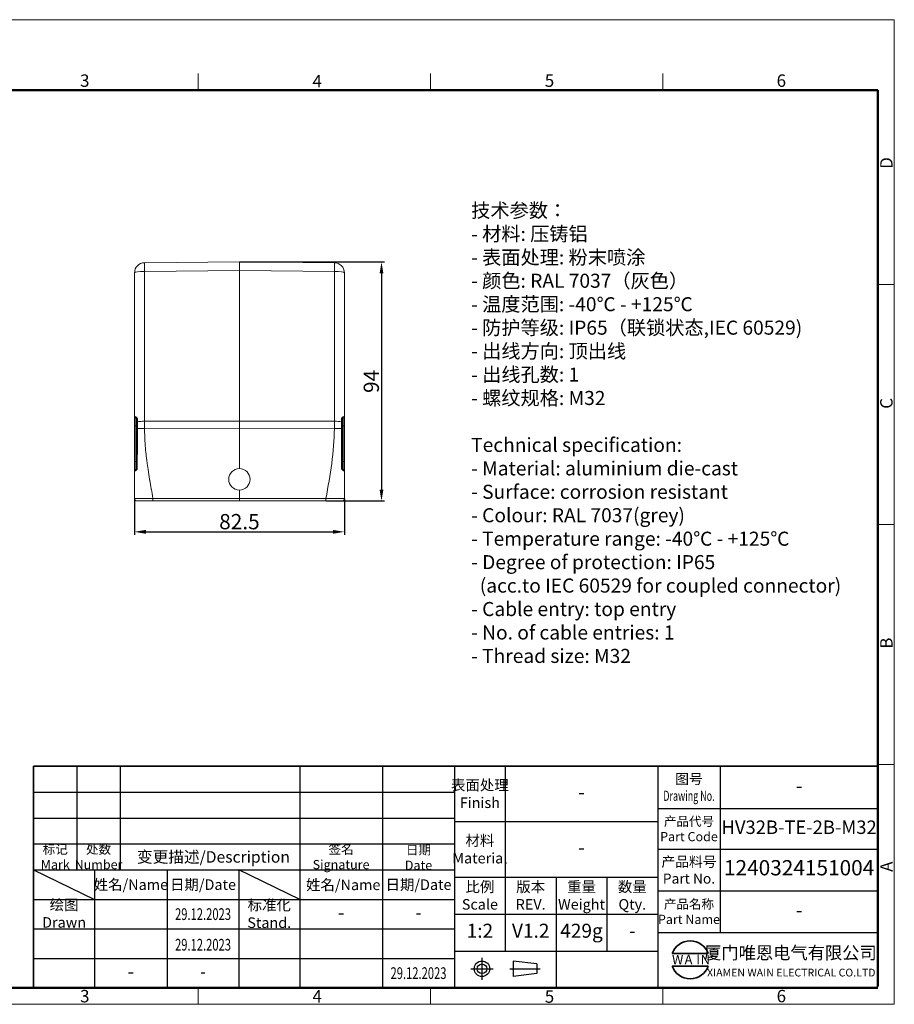
# Model space of a CAD drawing. Units: millimetres. Extents: x 2011 to 2558, y -539 to -152.
# Drawn here: x 2215 to 2558, y -539 to -152 of the extents above; entities that cross this region are included whole.
import ezdxf

# ---------------------------------------------------------------- set-up
doc = ezdxf.new("R2010")
doc.units = ezdxf.units.MM
doc.header["$LTSCALE"] = 65.395
doc.header["$PDMODE"] = 3
doc.header["$PDSIZE"] = 8
doc.layers.get('Defpoints').update_dxf_attribs({"linetype": 'CONTINUOUS'})
doc.layers.add('1', color=7, linetype='CONTINUOUS', true_color=0xffffff)
for name, color, linetype, lineweight in [('Dim', 3, 'CONTINUOUS', 15), ('图框', 7, 'CONTINUOUS', 20), ('打标文字', 3, 'CONTINUOUS', 20)]:
    doc.layers.add(name, color=color, linetype=linetype, lineweight=lineweight)
doc.styles.add('Chinese', font='PMingLiU.ttf')
doc.styles.add('Romans字体', font='romans.shx', dxfattribs={"width": 0.75})
doc.styles.get("Standard").update_dxf_attribs({"font": 'txt', "width": 0.75})
doc.styles.add('工程字', font='gbenor.shx', dxfattribs={"bigfont": 'gbcbig.shx'})
doc.dimstyles.new('01', dxfattribs={"dimtxt": 5, "dimasz": 4.5, "dimexe": 1.2, "dimexo": 0.2, "dimgap": 1, "dimtad": 1, "dimdsep": 46, "dimtxsty": 'Romans字体', "dimcen": 0, "dimclrd": 1, "dimclre": 6, "dimclrt": 4, "dimazin": 2, "dimtfac": 1, "dimtofl": 0, "dimtmove": 0, "dimatfit": 3, "dimfxl": 1, "dimtolj": 1, "dimtzin": 0, "dimarcsym": 0})

# ---------------------------------------------------------------- blocks, each defined once
blk = doc.blocks.new('A4图框-NEW')
at = {"layer": '图框', "color": 1, "lineweight": 18}
for p, q in [((833.41, 690.53), (1130.41, 690.53)), ((1130.41, 480.53), (1130.41, 690.53)), ((833.41, 480.53), (1130.41, 480.53))]:
    blk.add_line(p, q, dxfattribs=at)
at = {"layer": '图框', "color": 6}
for p, q in [((982.02, 679.03), (982.02, 675.53)), ((1031.55, 679.03), (1031.55, 675.53)), ((1081.09, 679.03), (1081.09, 675.53)), ((1130.41, 634.07), (1126.93, 634.07)), ((1130.41, 582.89), (1126.93, 582.89)), ((1126.91, 531.71), (1130.41, 531.71)), ((982.02, 484.03), (982.02, 480.53)), ((1031.55, 484.03), (1031.55, 480.53)), ((1081.09, 484.03), (1081.09, 480.53))]:
    blk.add_line(p, q, dxfattribs=at)
at = {"layer": '图框', "lineweight": 50}
for p, q in [((836.91, 675.53), (1126.93, 675.53)), ((1126.93, 484.34), (1126.93, 675.53)), ((836.85, 484.03), (1126.93, 484.03))]:
    blk.add_line(p, q, dxfattribs=at)
at = {"layer": '图框', "lineweight": 35}
for q in [(1126.93, 531.33), (946.93, 484.03)]:
    blk.add_line((946.93, 531.33), q, dxfattribs=at)
at = {"layer": '图框', "lineweight": -3}
for p, q in [((956.15, 531.33), (956.15, 509.21)), ((965.36, 531.33), (965.36, 509.21)), ((1003.65, 531.33), (1003.65, 484.03)), ((1021.3, 531.33), (1021.3, 484.03)), ((1036.65, 531.33), (1036.65, 484.01)), ((1047.47, 531.33), (1047.47, 507.67)), ((1079.97, 531.33), (1079.97, 484.01)), ((1093.32, 531.33), (1093.32, 495.84)), ((946.93, 525.8), (1036.65, 525.8)), ((1079.97, 522.27), (1126.93, 522.27)), ((946.93, 520.27), (1036.65, 520.27)), ((1036.65, 519.5), (1079.97, 519.5)), ((946.93, 514.74), (1036.65, 514.74)), ((1079.97, 513.59), (1126.93, 513.59)), ((946.93, 509.21), (1036.65, 509.21)), ((946.93, 509.21), (959.91, 502.91)), ((959.91, 509.21), (959.91, 484.03)), ((975.41, 509.21), (975.41, 484.03)), ((990.67, 509.21), (990.67, 484.03)), ((1003.65, 502.91), (990.67, 509.21)), ((1036.65, 507.67), (1079.97, 507.67)), ((1047.48, 507.67), (1047.48, 491.9)), ((1058.31, 507.67), (1058.31, 484.03)), ((1069.14, 507.67), (1069.14, 491.9)), ((1079.97, 504.71), (1126.93, 504.71)), ((946.93, 502.91), (1036.65, 502.91)), ((1036.65, 499.78), (1079.97, 499.78)), ((946.93, 496.62), (1036.65, 496.62)), ((1079.97, 495.84), (1126.93, 495.84)), ((1036.65, 491.9), (1079.97, 491.9)), ((946.93, 490.33), (1036.65, 490.33))]:
    blk.add_line(p, q, dxfattribs=at)
at = {"layer": '图框', "lineweight": 25}
for p, q in [((1042.5, 490.48), (1042.5, 485.74)), ((1054.23, 489.14), (1049.16, 489.76)), ((1049.16, 489.76), (1049.16, 486.46)), ((1040.14, 488.11), (1044.87, 488.11)), ((1048.47, 488.11), (1054.95, 488.11)), ((1054.23, 489.14), (1054.23, 487.08)), ((1054.23, 487.08), (1049.16, 486.46))]:
    blk.add_line(p, q, dxfattribs=at)
at = {"layer": '图框', "color": 4, "lineweight": 35}
for p, q in [((1083.06, 491.34), (1090.74, 491.34)), ((1083.06, 488.7), (1090.74, 488.7))]:
    blk.add_line(p, q, dxfattribs=at)
at = {"layer": '图框', "lineweight": 25}
for radius in [1.65, 1.03]:
    blk.add_circle((1042.5, 488.11), radius, dxfattribs=at)
at = {"layer": '图框', "color": 4, "lineweight": 35}
for start, end in [(18.9524, 161.0476), (198.9524, 341.0476)]:
    blk.add_arc((1086.9, 490.02), 4.06, start, end, dxfattribs=at)
at = {"layer": '图框', "color": 6, "char_height": 2.65, "width": 2.5579, "attachment_point": 1, "style": 'Romans字体'}
for s, insert in [('3', (956.83, 678.86)), ('4', (1006.37, 678.73)), ('5', (1055.9, 678.86)), ('6', (1105.33, 678.86)), ('3', (956.83, 483.6)), ('4', (1006.38, 483.57)), ('5', (1055.9, 483.52)), ('6', (1105.33, 483.62))]:
    blk.add_mtext(s, dxfattribs=dict(at, insert=insert))
at = {"layer": '图框', "color": 6, "char_height": 2.65, "width": 2.5579, "attachment_point": 1, "rotation": 90, "style": 'Romans字体'}
for s, insert in [('D', (1127.4, 658.73)), ('C', (1127.4, 607.55)), ('B', (1127.4, 556.37))]:
    blk.add_mtext(s, dxfattribs=dict(at, insert=insert))
at = {"layer": '图框', "attachment_point": 5}
for s, insert, char_height, width in [('图号{\\Ftxt|c134;\\P\\Fromans|c134;\\W0.65;Drawing No.}', (1086.64, 526.8), 2.1549, 13.3447), ('表面处理\\P{\\Fromans|c134;Finish}', (1042.06, 525.41), 2.2528, 10.82), ('产品代号\\P{\\Fromans|c134;Part Code}', (1086.64, 517.93), 1.959, 13.3447), ('材料\\P{\\Fromans|c134;Material}', (1042.06, 513.59), 2.2528, 10.82), ('标记\\P{\\Fromans|c134;Mark}', (951.54, 511.97), 1.959, 9.2182), ('处数\\P{\\Fromans|c134;Number }', (960.76, 511.97), 1.959, 9.2182), ('签名\\P{\\Fromans|c134;Signature} ', (1012.47, 511.97), 1.959, 17.6264), ('日期\\P{\\Fromans|c134;Date}', (1028.98, 511.83), 1.959, 15.3523), ('  变更描述{\\Fromans|c134;/Description}', (984.51, 511.97), 2.4487, 38.2879), ('产品料号\\P{\\Fromans|c134;Part No.}', (1086.64, 509.15), 2.1549, 13.3447), ('姓名{\\Fromans|c134;/Name\\Ftxt|c134; }', (967.66, 506.06), 2.2528, 15.5018), ('日期{\\Fromans|c134;/Date}', (983.04, 506.06), 2.2528, 15.2624), ('姓名{\\Fromans|c134;/Name}', (1012.93, 506.02), 2.2528, 16.9349), ('日期{\\Fromans|c134;/Date}', (1028.98, 506.06), 2.2528, 15.3523), ('比例\\P{\\Fromans|c134;Scale}', (1042.07, 503.73), 2.2528, 10.8293), ('版本\\P{\\Fromans|c134;REV.}', (1052.89, 503.73), 2.2528, 10.8387), ('重量\\P{\\Fromans|c134;Weight}', (1063.73, 503.73), 2.2528, 10.8293), ('数量\\P{\\Fromans|c134;Qty.}', (1074.56, 503.73), 2.2528, 10.8293), ('绘图\\P{\\Fromans|c134;Drawn\\Ftxt|c134; }', (953.42, 499.88), 2.2528, 12.9801), ('产品名称\\P{\\Fromans|c134;Part Name}', (1086.64, 500.28), 1.959, 13.3447)]:
    blk.add_mtext(s, dxfattribs=dict(at, insert=insert, char_height=char_height, width=width))
at = {"layer": '图框', "color": 3, "attachment_point": 5, "style": 'Romans字体'}
for s, insert, char_height, width in [('-', (1063.72, 525.41), 2.99, 32.4974), ('-', (1110.12, 526.8), 2.99, 33.6124), ('-', (1063.73, 513.59), 2.99, 32.488), ('{\\W0.7;29.12.2023}', (983.04, 499.77), 2.5, 15.5018), ('-', (1012.48, 499.77), 2.99, 17.6488), ('-', (1028.98, 499.77), 2.49, 15.3523), ('-', (1110.12, 500.28), 2.99, 33.6124), ('V1.2', (1052.9, 495.84), 2.986, 10.8293), ('429g', (1063.73, 495.84), 2.986, 10.8293), ('-', (1074.56, 495.84), 2.99, 10.8293), ('{\\W0.7;29.12.2023}', (983.04, 493.24), 2.5, 15.5018), ('-', (967.66, 487.18), 2.99, 15.5018), ('-', (983.04, 487.18), 2.49, 15.2624), ('{\\W0.7;29.12.2023}', (1028.98, 487.18), 2.5, 15.5018)]:
    blk.add_mtext(s, dxfattribs=dict(at, insert=insert, char_height=char_height, width=width))
at = {"layer": '图框', "color": 6, "linetype": 'ByBlock', "lineweight": 18, "insert": (1127.4, 508.79), "char_height": 2.65, "width": 2.5579, "attachment_point": 1, "rotation": 90, "style": 'Romans字体'}
blk.add_mtext('A', dxfattribs=at)
at = {"layer": '图框', "insert": (997.16, 499.82), "char_height": 2.2528, "width": 12.9801, "attachment_point": 5, "style": 'Romans字体'}
blk.add_mtext('{\\f仿宋_GB2312|b0|i0|c134|p49;标准化}\\PStand.', dxfattribs=at)
at = {"layer": '图框', "color": 1, "lineweight": 20, "insert": (1108.26, 491.52), "char_height": 2.6991, "width": 82.3083, "attachment_point": 5}
blk.add_mtext('{\\fSimHei|b0|i0|c134|p2;厦门唯恩电气有限公司}', dxfattribs=at)
at = {"layer": '图框', "color": 1, "lineweight": 20, "char_height": 2.0059, "width": 5.0472, "attachment_point": 1, "style": 'Chinese'}
for s, insert in [('{\\fArial|b0|i0|c0|p34;W}', (1083.03, 491.05)), ('{\\fArial|b0|i0|c0|p34;A}', (1085.71, 491.09)), ('{\\fArial|b0|i0|c0|p34;I}', (1088.21, 491.09)), ('{\\fArial|b0|i0|c0|p34;N}', (1089.14, 491.08))]:
    blk.add_mtext(s, dxfattribs=dict(at, insert=insert))
at = {"layer": '图框', "color": 3, "lineweight": 20, "insert": (1108.44, 487.3), "char_height": 1.6525, "width": 68.0856, "attachment_point": 5, "style": '工程字'}
blk.add_mtext('{\\fArial Narrow|b0|i0|c0|p34;XIAMEN WAIN ELECTRICAL CO.LTD}', dxfattribs=at)
blk = doc.blocks.new('*D53')
at = {"layer": 'Defpoints', "color": 0}
for p in [(2259.82, -340.22), (2342.32, -340.23), (2342.32, -353.36)]:
    blk.add_point(p, dxfattribs=at)
at = {"layer": 'Dim', "color": 6, "lineweight": -2}
for p, q in [((2259.82, -340.42), (2259.82, -354.56)), ((2342.32, -340.43), (2342.32, -354.56))]:
    blk.add_line(p, q, dxfattribs=at)
at = {"layer": 'Dim', "color": 1, "lineweight": -2}
blk.add_line((2264.32, -353.36), (2337.82, -353.36), dxfattribs=at)
at = {"layer": 'Dim', "color": 1}
for points in [[(2264.32, -352.61), (2264.32, -354.11), (2259.82, -353.36)], [(2337.82, -352.61), (2337.82, -354.11), (2342.32, -353.36)]]:
    blk.add_solid(points, dxfattribs=at)
at = {"layer": 'Dim', "color": 4, "insert": (2301.07, -349.36), "char_height": 6, "attachment_point": 5, "style": 'Romans字体'}
blk.add_mtext('\\A1;82.5', dxfattribs=at)
blk = doc.blocks.new('*D55')
at = {"layer": 'Defpoints', "color": 0}
for p in [(2301.07, -247.22), (2335.06, -341.22), (2356.89, -341.22)]:
    blk.add_point(p, dxfattribs=at)
at = {"layer": 'Dim', "color": 6, "lineweight": -2}
for p, q in [((2301.27, -247.22), (2358.09, -247.22)), ((2335.26, -341.22), (2358.09, -341.22))]:
    blk.add_line(p, q, dxfattribs=at)
at = {"layer": 'Dim', "color": 1, "lineweight": -2}
blk.add_line((2356.89, -251.72), (2356.89, -336.72), dxfattribs=at)
at = {"layer": 'Dim', "color": 1}
for points in [[(2356.14, -251.72), (2357.64, -251.72), (2356.89, -247.22)], [(2356.14, -336.72), (2357.64, -336.72), (2356.89, -341.22)]]:
    blk.add_solid(points, dxfattribs=at)
at = {"layer": 'Dim', "color": 4, "insert": (2352.89, -294.22), "char_height": 6, "attachment_point": 5, "rotation": 90, "style": 'Romans字体'}
blk.add_mtext('\\A1;94', dxfattribs=at)

msp = doc.modelspace()

# ---------------------------------------------------------------- linework, layer by layer
at = {"layer": '1', "color": 0, "linetype": 'Continuous', "lineweight": 20}
for p, q in [((2263.788, -247.548), (2301.073, -247.222)), ((2301.073, -247.222), (2338.358, -247.548)), ((2259.823, -307.934), (2259.823, -251.547)), ((2301.073, -250.665), (2263.788, -250.991)), ((2263.788, -309.898), (2263.788, -250.991)), ((2338.358, -250.991), (2301.073, -250.665)), ((2301.073, -250.665), (2301.073, -309.876)), ((2338.358, -250.991), (2338.358, -309.898)), ((2342.323, -307.934), (2342.323, -251.547)), ((2259.823, -311.722), (2259.823, -307.934)), ((2260.073, -311.722), (2260.073, -308.367)), ((2260.073, -308.367), (2260.573, -308.655)), ((2260.573, -308.655), (2260.573, -311.722)), ((2260.823, -310.114), (2260.823, -309.088)), ((2260.966, -309.04), (2260.966, -310.065)), ((2341.18, -310.066), (2341.18, -309.04)), ((2341.323, -310.116), (2341.323, -309.088)), ((2341.573, -308.655), (2342.073, -308.367)), ((2341.573, -311.722), (2341.573, -308.655)), ((2342.073, -308.367), (2342.073, -311.722)), ((2342.323, -311.722), (2342.323, -307.934)), ((2259.823, -325.722), (2259.823, -311.722)), ((2259.823, -311.722), (2260.073, -311.722)), ((2260.073, -325.722), (2260.073, -311.722)), ((2260.573, -311.722), (2260.073, -311.722)), ((2260.573, -311.722), (2260.573, -325.722)), ((2260.573, -311.722), (2260.823, -311.722)), ((2301.073, -309.876), (2263.788, -309.898)), ((2301.073, -312.659), (2263.788, -312.682)), ((2338.358, -309.898), (2301.073, -309.876)), ((2301.073, -309.876), (2301.073, -312.659)), ((2338.358, -312.682), (2301.073, -312.659)), ((2301.073, -312.659), (2301.073, -328.522)), ((2341.323, -310.116), (2341.323, -312.682)), ((2341.573, -311.722), (2341.323, -311.722)), ((2341.573, -325.722), (2341.573, -311.722)), ((2342.073, -311.722), (2341.573, -311.722)), ((2342.073, -311.722), (2342.073, -325.722)), ((2342.323, -311.722), (2342.073, -311.722)), ((2342.323, -325.722), (2342.323, -311.722)), ((2259.823, -329.511), (2259.823, -325.722)), ((2259.823, -325.722), (2260.073, -325.722)), ((2260.573, -325.722), (2260.073, -325.722)), ((2260.073, -329.078), (2260.073, -325.722)), ((2260.573, -325.722), (2260.823, -325.722)), ((2260.573, -325.722), (2260.573, -328.789)), ((2341.573, -325.722), (2341.323, -325.722)), ((2341.573, -328.789), (2341.573, -325.722)), ((2342.073, -325.722), (2341.573, -325.722)), ((2342.323, -325.722), (2342.073, -325.722)), ((2342.073, -325.722), (2342.073, -329.078)), ((2342.323, -329.511), (2342.323, -325.722)), ((2301.073, -340.222), (2267.076, -340.222)), ((2301.073, -336.922), (2301.073, -340.222)), ((2301.073, -340.222), (2301.073, -341.222)), ((2335.071, -340.222), (2301.073, -340.222)), ((2267.084, -341.222), (2301.073, -341.222)), ((2301.073, -341.222), (2335.062, -341.222))]:
    msp.add_line(p, q, dxfattribs=at)
msp.add_circle((2301.073, -332.722), 4.2, dxfattribs=at)
for centre, radius, start, end in [((2263.823, -251.547), 4, 90.5, 180), ((2338.323, -251.547), 4, 0, 89.5), ((2260.323, -307.934), 0.5, 180, 240), ((2341.823, -307.934), 0.5, 300, 0), ((2260.323, -329.511), 0.5, 120, 180), ((2341.823, -329.511), 0.5, 0, 60), ((2260.823, -340.222), 1, 180, 270), ((2341.323, -340.222), 1, 270, 0)]:
    msp.add_arc(centre, radius, start, end, dxfattribs=at)
for centre, major_axis, ratio, start_param, end_param in [((2263.823, -251.547), (0.035, -4), 0.0075856, 3.1415927, 4.5726964), ((2338.323, -251.547), (0.035, 4), 0.0075856, 4.8520815, 6.2831853), ((2263.823, -251.547), (4, 0), 0.1391731, 1.579523, 3.1415927), ((2338.323, -251.547), (4, 0), 0.1391731, 0, 1.5620697), ((2263.823, -309.954), (4, -2.021), 0.0138589, 2.607496, 3.1485955), ((2260.823, -308.222), (0.25, 0.433), 0.8363411, 1.9460304, 3.1415927), ((2261.323, -309.088), (0.5, 0), 0.1391731, 2.3663993, 3.1415927), ((2340.823, -309.088), (-0.5, 0), 0.1391731, 3.1415927, 3.916786), ((2341.323, -308.222), (-0.25, 0.433), 0.8363411, 3.1415927, 4.2625181), ((2338.323, -309.954), (4, 2.021), 0.0138589, 6.2761825, 6.8172834), ((2341.323, -308.222), (-0.25, 0.433), 0.8363401, 4.2625167, 4.3371541), ((2261.323, -310.114), (0.5, 0), 0.1391526, 2.3663983, 3.1415914), ((2263.823, -310.455), (4, 0), 0.1391731, 1.5795067, 2.3663994), ((2338.323, -310.455), (-4, 0), 0.1391731, 3.9167866, 4.7036656), ((2340.823, -310.116), (0.5, 0), 0.1391731, 0, 0.7751977), ((2260.823, -329.222), (-0.25, 0.433), 0.8764257, 0, 1.154601), ((2341.323, -329.222), (-0.25, -0.433), 0.8764257, 1.9869916, 3.1415927), ((2267.084, -340.222), (0, 1), 0.0087265, 1.5707963, 3.1415927), ((2335.062, -340.222), (0, 1), 0.0087265, 3.1415927, 4.712389)]:
    msp.add_ellipse(centre, major_axis=major_axis, ratio=ratio, start_param=start_param, end_param=end_param, dxfattribs=at)
for points, weights in [([(2301.073, -247.222), (2301.073, -247.222), (2301.073, -248.594), (2301.073, -250.665)], [0.999993776664, 0.836487529963, 0.836489604408, 1]), ([(2260.823, -312.682), (2260.823, -317.917), (2260.823, -323.149), (2260.823, -328.356)], [0.99999886646, 0.999998867415, 0.999999048996, 0.999999175883]), ([(2260.823, -312.682), (2260.823, -312.682), (2260.873, -312.682), (2260.966, -312.682)], [0.999998866458, 0.950547960577, 0.950547111044, 0.999996317857]), ([(2341.18, -312.682), (2341.273, -312.682), (2341.323, -312.682), (2341.323, -312.682)], [0.99999007829, 0.950547111202, 0.950550040592, 0.999998866459]), ([(2341.218, -328.385), (2341.287, -328.377), (2341.323, -328.367), (2341.323, -328.356)], [1.0000669654, 0.964046023207, 0.964023701406, 0.999999999999])]:
    msp.add_rational_spline(points, weights, degree=3, dxfattribs=at)
for points, knots in [([(2260.395, -308.186), (2260.409, -308.193), (2260.424, -308.201), (2260.453, -308.216), (2260.468, -308.224), (2260.513, -308.251), (2260.543, -308.271), (2260.603, -308.315), (2260.633, -308.34), (2260.679, -308.382), (2260.694, -308.396), (2260.723, -308.428), (2260.738, -308.444), (2260.767, -308.478), (2260.781, -308.497), (2260.808, -308.534), (2260.821, -308.554), (2260.859, -308.616), (2260.882, -308.66), (2260.922, -308.759), (2260.938, -308.811), (2260.952, -308.88), (2260.954, -308.894), (2260.958, -308.922), (2260.96, -308.937), (2260.965, -308.98), (2260.966, -309.01), (2260.966, -309.04)], [0, 0, 0, 0, 0.0625, 0.0625, 0.125, 0.125, 0.25, 0.25, 0.375, 0.375, 0.4375, 0.4375, 0.5, 0.5, 0.5625, 0.5625, 0.625, 0.625, 0.75, 0.75, 0.875, 0.875, 0.90625, 0.90625, 0.9375, 0.9375, 1, 1, 1, 1]), ([(2260.573, -308.655), (2260.595, -308.668), (2260.618, -308.683), (2260.654, -308.713), (2260.666, -308.723), (2260.684, -308.742), (2260.69, -308.748), (2260.703, -308.762), (2260.709, -308.77), (2260.727, -308.793), (2260.74, -308.81), (2260.763, -308.85), (2260.775, -308.871), (2260.788, -308.902), (2260.79, -308.909), (2260.795, -308.922), (2260.797, -308.929), (2260.804, -308.95), (2260.808, -308.965), (2260.813, -308.989), (2260.815, -308.997), (2260.818, -309.014), (2260.819, -309.023), (2260.821, -309.041), (2260.822, -309.05), (2260.823, -309.069), (2260.823, -309.078), (2260.823, -309.088)], [0, 0, 0, 0, 0.25, 0.25, 0.375, 0.375, 0.4375, 0.4375, 0.5, 0.5, 0.625, 0.625, 0.75, 0.75, 0.78125, 0.78125, 0.8125, 0.8125, 0.875, 0.875, 0.90625, 0.90625, 0.9375, 0.9375, 0.96875, 0.96875, 1, 1, 1, 1]), ([(2341.18, -309.04), (2341.182, -308.996), (2341.186, -308.909), (2341.214, -308.784), (2341.259, -308.667), (2341.32, -308.557), (2341.419, -308.424), (2341.57, -308.284), (2341.689, -308.22), (2341.752, -308.186)], [0, 0, 0, 0, 0.0928339, 0.1861697, 0.2834207, 0.387616, 0.5012302, 0.7335343, 1, 1, 1, 1]), ([(2341.323, -309.088), (2341.323, -309.074), (2341.324, -309.06), (2341.326, -309.033), (2341.33, -309.006), (2341.335, -308.981), (2341.341, -308.955), (2341.345, -308.943), (2341.353, -308.918), (2341.357, -308.907), (2341.367, -308.884), (2341.372, -308.873), (2341.388, -308.842), (2341.399, -308.822), (2341.418, -308.795), (2341.424, -308.787), (2341.437, -308.77), (2341.444, -308.762), (2341.464, -308.74), (2341.478, -308.726), (2341.505, -308.702), (2341.519, -308.691), (2341.54, -308.676), (2341.546, -308.672), (2341.56, -308.663), (2341.567, -308.659), (2341.573, -308.655)], [0, 0, 0, 0, 0.0625, 0.0625, 0.125, 0.1875, 0.1875, 0.25, 0.25, 0.3125, 0.3125, 0.375, 0.375, 0.5, 0.5, 0.5625, 0.5625, 0.625, 0.625, 0.75, 0.75, 0.875, 0.875, 0.9375, 0.9375, 1, 1, 1, 1]), ([(2260.823, -312.682), (2260.823, -312.252), (2260.823, -311.823), (2260.823, -310.966), (2260.823, -310.539), (2260.823, -310.114)], [0, 0, 0, 0, 0.5, 0.5, 1, 1, 1, 1]), ([(2260.966, -312.682), (2260.966, -313.149), (2260.966, -314.113), (2260.963, -315.601), (2260.961, -317.174), (2260.958, -318.833), (2260.953, -320.561), (2260.947, -322.45), (2260.943, -324.104), (2260.936, -326.123), (2260.932, -327.428), (2260.929, -328.385)], [0, 0, 0, 0, 0.0891431, 0.1837234, 0.2837541, 0.3892507, 0.5002331, 0.6137101, 0.7501986, 0.8165456, 1, 1, 1, 1]), ([(2260.966, -310.065), (2260.966, -310.499), (2260.966, -310.934), (2260.966, -311.807), (2260.966, -312.244), (2260.966, -312.682)], [0, 0, 0, 0, 0.5, 0.5, 1, 1, 1, 1]), ([(2263.788, -312.682), (2263.319, -312.682), (2262.308, -312.682), (2261.362, -312.682), (2260.972, -312.682), (2260.966, -312.682)], [0, 0, 0, 0, 0.4964826, 0.9929423, 1, 1, 1, 1]), ([(2263.788, -312.682), (2263.788, -313.777), (2263.823, -315.459), (2263.925, -317.49), (2263.991, -318.523), (2264.028, -319.043), (2264.047, -319.305), (2264.057, -319.436), (2264.061, -319.492), (2264.064, -319.529), (2264.066, -319.55), (2264.15, -320.642), (2264.305, -322.309), (2264.537, -324.349), (2264.667, -325.392), (2264.735, -325.92), (2264.77, -326.186), (2264.787, -326.319), (2264.796, -326.385), (2264.8, -326.414), (2264.803, -326.433), (2264.804, -326.444), (2264.943, -327.483), (2265.177, -329.117), (2265.501, -331.176), (2265.674, -332.244), (2265.765, -332.787), (2265.81, -333.061), (2265.833, -333.199), (2265.845, -333.268), (2265.85, -333.298), (2265.853, -333.317), (2265.855, -333.329), (2265.944, -333.857), (2266.085, -334.678), (2266.264, -335.705), (2266.358, -336.237), (2266.406, -336.507), (2266.43, -336.643), (2266.442, -336.711), (2266.448, -336.745), (2266.451, -336.76), (2266.453, -336.77), (2266.454, -336.776), (2266.615, -337.685), (2266.823, -338.833), (2267.076, -340.222)], [0, 0, 0, 0, 0.125, 0.1875, 0.21875, 0.234375, 0.2421875, 0.2460937, 0.2480469, 0.2480469, 0.25, 0.25, 0.375, 0.4375, 0.46875, 0.484375, 0.4921875, 0.4960937, 0.4980469, 0.4990234, 0.4990234, 0.5, 0.5, 0.625, 0.6875, 0.71875, 0.734375, 0.7421875, 0.7460937, 0.7480469, 0.7490234, 0.7490234, 0.75, 0.75, 0.8125, 0.84375, 0.859375, 0.8671875, 0.8710938, 0.8730469, 0.8740234, 0.8745117, 0.8745117, 0.875, 0.875, 1, 1, 1, 1]), ([(2341.18, -312.682), (2341.175, -312.682), (2340.785, -312.682), (2339.839, -312.682), (2338.827, -312.682), (2338.358, -312.682)], [0, 0, 0, 0, 0.0070635, 0.5035214, 1, 1, 1, 1]), ([(2341.217, -328.385), (2341.216, -327.73), (2341.213, -326.425), (2341.202, -323.813), (2341.194, -320.545), (2341.184, -317.321), (2341.183, -314.699), (2341.181, -313.388), (2341.18, -312.682)], [0, 0, 0, 0, 0.1254474, 0.2500017, 0.5000005, 0.7499981, 0.8653413, 1, 1, 1, 1]), ([(2341.323, -328.356), (2341.323, -328.356), (2341.323, -328.356), (2341.323, -323.149), (2341.323, -317.917), (2341.323, -312.682)], [0, 0, 0, 0, 0.000005, 0.000005, 1, 1, 1, 1]), ([(2260.573, -328.789), (2260.493, -328.836), (2260.422, -328.877), (2260.298, -328.948), (2260.246, -328.978), (2260.161, -329.027), (2260.128, -329.046), (2260.085, -329.071), (2260.073, -329.078), (2260.073, -329.078)], [0, 0, 0, 0, 0.2500372, 0.2500372, 0.5000743, 0.5000743, 0.7501115, 0.7501115, 1, 1, 1, 1]), ([(2260.928, -328.385), (2260.927, -328.417), (2260.926, -328.448), (2260.921, -328.494), (2260.919, -328.509), (2260.914, -328.539), (2260.911, -328.554), (2260.902, -328.598), (2260.895, -328.626), (2260.878, -328.68), (2260.869, -328.706), (2260.854, -328.743), (2260.848, -328.756), (2260.837, -328.78), (2260.82, -328.815), (2260.802, -328.847), (2260.777, -328.888), (2260.764, -328.908), (2260.744, -328.936), (2260.737, -328.945), (2260.723, -328.963), (2260.717, -328.971), (2260.682, -329.014), (2260.654, -329.044), (2260.597, -329.098), (2260.569, -329.122), (2260.512, -329.165), (2260.484, -329.184), (2260.443, -329.21), (2260.429, -329.218), (2260.402, -329.234), (2260.388, -329.241), (2260.375, -329.248)], [0, 0, 0, 0, 0.0625, 0.0625, 0.09375, 0.09375, 0.125, 0.125, 0.1875, 0.1875, 0.25, 0.25, 0.28125, 0.28125, 0.3125, 0.375, 0.375, 0.4375, 0.4375, 0.46875, 0.46875, 0.5, 0.5, 0.625, 0.625, 0.75, 0.75, 0.875, 0.875, 0.9375, 0.9375, 1, 1, 1, 1]), ([(2260.823, -328.356), (2260.823, -328.379), (2260.822, -328.4), (2260.818, -328.429), (2260.816, -328.439), (2260.813, -328.457), (2260.811, -328.466), (2260.805, -328.491), (2260.8, -328.507), (2260.79, -328.535), (2260.785, -328.549), (2260.768, -328.586), (2260.757, -328.607), (2260.739, -328.635), (2260.733, -328.643), (2260.721, -328.66), (2260.715, -328.668), (2260.697, -328.689), (2260.685, -328.702), (2260.661, -328.725), (2260.65, -328.735), (2260.616, -328.763), (2260.594, -328.777), (2260.573, -328.789)], [0, 0, 0, 0, 0.0625, 0.0625, 0.09375, 0.09375, 0.125, 0.125, 0.1875, 0.1875, 0.25, 0.25, 0.375, 0.375, 0.4375, 0.4375, 0.5, 0.5, 0.625, 0.625, 0.75, 0.75, 1, 1, 1, 1]), ([(2260.929, -328.385), (2260.895, -328.381), (2260.869, -328.376), (2260.833, -328.367), (2260.823, -328.361), (2260.823, -328.356)], [0, 0, 0, 0, 0.5, 0.5, 1, 1, 1, 1]), ([(2341.771, -329.248), (2341.745, -329.234), (2341.718, -329.219), (2341.663, -329.184), (2341.635, -329.165), (2341.578, -329.122), (2341.55, -329.098), (2341.507, -329.057), (2341.493, -329.043), (2341.472, -329.02), (2341.465, -329.012), (2341.451, -328.996), (2341.444, -328.988), (2341.409, -328.946), (2341.383, -328.909), (2341.345, -328.848), (2341.333, -328.826), (2341.315, -328.792), (2341.31, -328.78), (2341.299, -328.756), (2341.293, -328.744), (2341.278, -328.707), (2341.269, -328.681), (2341.256, -328.64), (2341.252, -328.626), (2341.245, -328.598), (2341.241, -328.584), (2341.232, -328.54), (2341.227, -328.509), (2341.221, -328.448), (2341.219, -328.417), (2341.219, -328.385)], [0, 0, 0, 0, 0.125, 0.125, 0.25, 0.25, 0.375, 0.375, 0.4375, 0.4375, 0.46875, 0.46875, 0.5, 0.5, 0.625, 0.625, 0.6875, 0.6875, 0.71875, 0.71875, 0.75, 0.75, 0.8125, 0.8125, 0.84375, 0.84375, 0.875, 0.875, 0.9375, 0.9375, 1, 1, 1, 1]), ([(2341.573, -328.789), (2341.563, -328.783), (2341.552, -328.777), (2341.531, -328.762), (2341.52, -328.754), (2341.497, -328.735), (2341.485, -328.725), (2341.462, -328.702), (2341.45, -328.689), (2341.426, -328.66), (2341.414, -328.644), (2341.396, -328.616), (2341.39, -328.606), (2341.379, -328.585), (2341.373, -328.574), (2341.362, -328.549), (2341.356, -328.536), (2341.349, -328.514), (2341.346, -328.507), (2341.342, -328.491), (2341.34, -328.483), (2341.335, -328.466), (2341.333, -328.457), (2341.33, -328.439), (2341.329, -328.429), (2341.325, -328.399), (2341.323, -328.378), (2341.323, -328.356)], [0, 0, 0, 0, 0.125, 0.125, 0.25, 0.25, 0.375, 0.375, 0.5, 0.5, 0.625, 0.625, 0.6875, 0.6875, 0.75, 0.75, 0.8125, 0.8125, 0.84375, 0.84375, 0.875, 0.875, 0.90625, 0.90625, 0.9375, 0.9375, 1, 1, 1, 1]), ([(2342.073, -329.078), (2342.073, -329.078), (2342.062, -329.071), (2342.018, -329.046), (2341.986, -329.027), (2341.901, -328.978), (2341.848, -328.948), (2341.725, -328.877), (2341.654, -328.836), (2341.573, -328.789)], [0, 0, 0, 0, 0.25, 0.25, 0.5, 0.5, 0.75, 0.75, 1, 1, 1, 1]), ([(2260.375, -329.248), (2260.331, -329.27), (2260.289, -329.292), (2260.21, -329.331), (2260.173, -329.35), (2260.071, -329.4), (2260.013, -329.429), (2259.919, -329.474), (2259.884, -329.49), (2259.836, -329.51), (2259.823, -329.514), (2259.823, -329.511)], [0, 0, 0, 0, 0.125, 0.125, 0.25, 0.25, 0.5, 0.5, 0.75, 0.75, 1, 1, 1, 1]), ([(2342.323, -329.511), (2342.323, -329.514), (2342.311, -329.51), (2342.263, -329.49), (2342.227, -329.474), (2342.133, -329.429), (2342.076, -329.4), (2341.973, -329.35), (2341.937, -329.331), (2341.858, -329.292), (2341.816, -329.27), (2341.771, -329.248)], [0, 0, 0, 0, 0.25, 0.25, 0.5, 0.5, 0.75, 0.75, 0.875, 0.875, 1, 1, 1, 1]), ([(2267.076, -340.222), (2266.835, -340.228), (2266.597, -340.234), (2266.124, -340.245), (2265.889, -340.249), (2265.423, -340.259), (2265.192, -340.263), (2264.734, -340.271), (2264.51, -340.275), (2264.075, -340.281), (2263.862, -340.284), (2263.449, -340.289), (2263.247, -340.291), (2262.953, -340.293), (2262.856, -340.294), (2262.713, -340.294), (2262.665, -340.295), (2262.571, -340.295), (2262.524, -340.296), (2262.293, -340.297), (2262.116, -340.297), (2261.778, -340.297), (2261.619, -340.297), (2261.32, -340.295), (2261.18, -340.294), (2260.918, -340.291), (2260.796, -340.289), (2260.655, -340.286), (2260.628, -340.285), (2260.574, -340.284), (2260.548, -340.283), (2260.471, -340.281), (2260.422, -340.279), (2260.285, -340.275), (2260.205, -340.271), (2260.068, -340.263), (2260.011, -340.259), (2259.942, -340.252), (2259.921, -340.249), (2259.895, -340.246), (2259.887, -340.245), (2259.872, -340.242), (2259.865, -340.241), (2259.835, -340.234), (2259.823, -340.228), (2259.823, -340.222)], [0, 0, 0, 0, 0.0625, 0.0625, 0.125, 0.125, 0.1875, 0.1875, 0.25, 0.25, 0.3125, 0.3125, 0.375, 0.375, 0.40625, 0.40625, 0.421875, 0.421875, 0.4375, 0.4375, 0.5, 0.5, 0.5625, 0.5625, 0.625, 0.625, 0.6875, 0.6875, 0.703125, 0.703125, 0.71875, 0.71875, 0.75, 0.75, 0.8125, 0.8125, 0.875, 0.875, 0.90625, 0.90625, 0.921875, 0.921875, 0.9375, 0.9375, 1, 1, 1, 1]), ([(2342.323, -340.222), (2342.323, -340.228), (2342.311, -340.234), (2342.264, -340.245), (2342.229, -340.249), (2342.136, -340.259), (2342.079, -340.263), (2341.939, -340.271), (2341.859, -340.275), (2341.677, -340.281), (2341.575, -340.284), (2341.353, -340.289), (2341.232, -340.291), (2341.036, -340.293), (2340.968, -340.294), (2340.862, -340.294), (2340.826, -340.295), (2340.753, -340.295), (2340.716, -340.296), (2340.527, -340.297), (2340.367, -340.297), (2340.029, -340.297), (2339.853, -340.297), (2339.487, -340.295), (2339.297, -340.294), (2338.905, -340.291), (2338.702, -340.289), (2338.441, -340.286), (2338.388, -340.285), (2338.282, -340.284), (2338.228, -340.283), (2338.067, -340.281), (2337.958, -340.279), (2337.629, -340.275), (2337.407, -340.271), (2336.955, -340.263), (2336.726, -340.259), (2336.378, -340.252), (2336.261, -340.249), (2336.085, -340.246), (2336.026, -340.245), (2335.907, -340.242), (2335.848, -340.241), (2335.55, -340.234), (2335.311, -340.228), (2335.071, -340.222)], [0, 0, 0, 0, 0.0625, 0.0625, 0.125, 0.125, 0.1875, 0.1875, 0.25, 0.25, 0.3125, 0.3125, 0.375, 0.375, 0.40625, 0.40625, 0.421875, 0.421875, 0.4375, 0.4375, 0.5, 0.5, 0.5625, 0.5625, 0.625, 0.625, 0.6875, 0.6875, 0.703125, 0.703125, 0.71875, 0.71875, 0.75, 0.75, 0.8125, 0.8125, 0.875, 0.875, 0.90625, 0.90625, 0.921875, 0.921875, 0.9375, 0.9375, 1, 1, 1, 1]), ([(2260.823, -341.222), (2260.823, -341.222), (2260.834, -341.222), (2260.865, -341.222), (2260.877, -341.222), (2260.908, -341.222), (2260.925, -341.222), (2260.985, -341.222), (2261.034, -341.222), (2261.152, -341.222), (2261.221, -341.222), (2261.339, -341.222), (2261.381, -341.222), (2261.448, -341.222), (2261.47, -341.222), (2261.517, -341.222), (2261.541, -341.222), (2261.662, -341.222), (2261.767, -341.222), (2261.993, -341.222), (2262.114, -341.222), (2262.372, -341.222), (2262.509, -341.222), (2262.801, -341.222), (2262.954, -341.222), (2263.154, -341.222), (2263.194, -341.222), (2263.275, -341.222), (2263.398, -341.222), (2263.523, -341.222), (2263.778, -341.222), (2263.952, -341.222), (2264.309, -341.222), (2264.492, -341.222), (2264.869, -341.222), (2265.062, -341.222), (2265.458, -341.222), (2265.657, -341.222), (2266.06, -341.222), (2266.262, -341.222), (2266.671, -341.222), (2266.877, -341.222), (2267.084, -341.222)], [0, 0, 0, 0, 0.0625, 0.0625, 0.09375, 0.09375, 0.125, 0.125, 0.1875, 0.1875, 0.25, 0.25, 0.28125, 0.28125, 0.296875, 0.296875, 0.3125, 0.3125, 0.375, 0.375, 0.4375, 0.4375, 0.5, 0.5, 0.5625, 0.5625, 0.578125, 0.578125, 0.59375, 0.625, 0.625, 0.6875, 0.6875, 0.75, 0.75, 0.8125, 0.8125, 0.875, 0.875, 0.9375, 0.9375, 1, 1, 1, 1]), ([(2335.062, -341.222), (2335.269, -341.222), (2335.476, -341.222), (2335.785, -341.222), (2335.887, -341.222), (2336.09, -341.222), (2336.191, -341.222), (2336.492, -341.222), (2336.689, -341.222), (2337.079, -341.222), (2337.271, -341.222), (2337.555, -341.222), (2337.649, -341.222), (2337.789, -341.222), (2337.835, -341.222), (2337.927, -341.222), (2337.972, -341.222), (2338.198, -341.222), (2338.373, -341.222), (2338.712, -341.222), (2338.875, -341.222), (2339.192, -341.222), (2339.344, -341.222), (2339.636, -341.222), (2339.774, -341.222), (2339.937, -341.222), (2339.969, -341.222), (2340.032, -341.222), (2340.125, -341.222), (2340.213, -341.222), (2340.382, -341.222), (2340.486, -341.222), (2340.678, -341.222), (2340.766, -341.222), (2340.923, -341.222), (2340.992, -341.222), (2341.112, -341.222), (2341.162, -341.222), (2341.242, -341.222), (2341.272, -341.222), (2341.313, -341.222), (2341.323, -341.222), (2341.323, -341.222)], [0, 0, 0, 0, 0.0625029, 0.0625029, 0.0937544, 0.0937544, 0.1250058, 0.1250058, 0.1875088, 0.1875088, 0.2500117, 0.2500117, 0.2812631, 0.2812631, 0.2968889, 0.2968889, 0.3125146, 0.3125146, 0.3750175, 0.3750175, 0.4375205, 0.4375205, 0.5000234, 0.5000234, 0.5625263, 0.5625263, 0.578152, 0.578152, 0.5937778, 0.6250292, 0.6250292, 0.6875321, 0.6875321, 0.7500351, 0.7500351, 0.812538, 0.812538, 0.8750409, 0.8750409, 0.9375438, 0.9375438, 1, 1, 1, 1])]:
    msp.add_open_spline(points, degree=3, knots=knots, dxfattribs=at)
for points in [[(2263.788, -309.898), (2263.788, -310.82), (2263.788, -311.751), (2263.788, -312.682)], [(2338.358, -312.682), (2338.358, -321.862), (2336.743, -331.042), (2335.071, -340.222)], [(2338.358, -311.287), (2338.358, -310.822), (2338.358, -310.359), (2338.358, -309.898)], [(2338.358, -312.682), (2338.358, -312.216), (2338.358, -311.751), (2338.358, -311.287)], [(2341.18, -310.066), (2341.18, -310.499), (2341.18, -310.934), (2341.18, -311.37)], [(2341.18, -311.37), (2341.18, -311.807), (2341.18, -312.244), (2341.18, -312.682)], [(2259.823, -329.511), (2259.823, -333.081), (2259.823, -336.652), (2259.823, -340.222)], [(2342.323, -340.222), (2342.323, -336.652), (2342.323, -333.081), (2342.323, -329.511)]]:
    msp.add_open_spline(points, degree=3, dxfattribs=at)

# ---------------------------------------------------------------- block references
at = {"layer": 'Dim', "xscale": 1.843199999999995, "yscale": 1.843199999999999, "zscale": 1.843199999999999}
msp.add_blockref('A4图框-NEW', (474.818, -1424.819), dxfattribs=at)

# ---------------------------------------------------------------- texts
at = {"layer": '图框', "color": 3, "attachment_point": 5, "style": 'Romans字体'}
for s, insert, char_height, width in [('HV32B-TE-2B-M32', (2520.995, -470.173), 5.3, 61.95436), ('1240324151004', (2520.995, -486.184), 6, 61.95436), ('1:2', (2395.559, -510.884), 5.5029, 19.96066)]:
    msp.add_mtext(s, dxfattribs=dict(at, insert=insert, char_height=char_height, width=width))
at = {"layer": '打标文字', "color": 3, "insert": (2392.126, -224.235), "char_height": 5.5296, "width": 158.98488, "attachment_point": 1, "style": 'Romans字体'}
msp.add_mtext('\\A1;{\\f仿宋_GB2312|b0|i0|c134|p49;技术参数：}\\P- {\\f仿宋_GB2312|b0|i0|c134|p49;材料}: {\\f仿宋_GB2312|b0|i0|c134|p49;压铸铝}\\P- {\\f仿宋_GB2312|b0|i0|c134|p49;表面处理}: {\\f仿宋_GB2312|b0|i0|c134|p49;粉末喷涂}\\P- {\\f仿宋_GB2312|b0|i0|c134|p49;颜色}: RAL 7037{\\f仿宋_GB2312|b0|i0|c134|p49;（灰色）} \\P- {\\f仿宋_GB2312|b0|i0|c134|p49;温度范围}: -40{\\f仿宋_GB2312|b0|i0|c134|p49;℃} - +125{\\f仿宋_GB2312|b0|i0|c134|p49;℃}\\P- {\\f仿宋_GB2312|b0|i0|c134|p49;防护等级}: IP65{\\f仿宋_GB2312|b0|i0|c134|p49;（联锁状态},IEC 60529)    \\P- {\\f仿宋_GB2312|b0|i0|c134|p49;出线方向}: {\\f仿宋_GB2312|b0|i0|c134|p49;顶出线}\\P- {\\f仿宋_GB2312|b0|i0|c134|p49;出线孔数}: 1\\P- {\\f仿宋_GB2312|b0|i0|c134|p49;螺纹规格}: M32\\P\\PTechnical specification:\\P- Material: aluminium die-cast\\P- Surface: corrosion resistant\\P- Colour: RAL 7037(grey)\\P- Temperature range: -40{\\f仿宋_GB2312|b0|i0|c134|p49;℃} - +125{\\f仿宋_GB2312|b0|i0|c134|p49;℃}\\P- Degree of protection: IP65\\P  (acc.to IEC 60529 for coupled connector)\\P- Cable entry: top entry\\P- No. of cable entries: 1\\P- Thread size: M32', dxfattribs=at)

# ---------------------------------------------------------------- dimensions: what is measured, and where the dimension line sits
at = {"layer": 'Dim'}
dim = msp.add_linear_dim(base=(2356.889, -341.222), p1=(2301.073, -247.222), p2=(2335.063, -341.222), angle=90, text='94', dimstyle='01', override={"dimtxt": 6}, dxfattribs=at)
dim.commit()
dim.dimension.update_dxf_attribs({"geometry": '*D55', "text_midpoint": (2352.889, -294.222)})
dim = msp.add_linear_dim(base=(2342.323, -353.357), p1=(2259.823, -340.222), p2=(2342.323, -340.227), dimstyle='01', override={"dimtxt": 6}, dxfattribs=at)
dim.commit()
dim.dimension.update_dxf_attribs({"geometry": '*D53', "text_midpoint": (2301.073, -349.357)})

doc.saveas('drawing.dxf')
